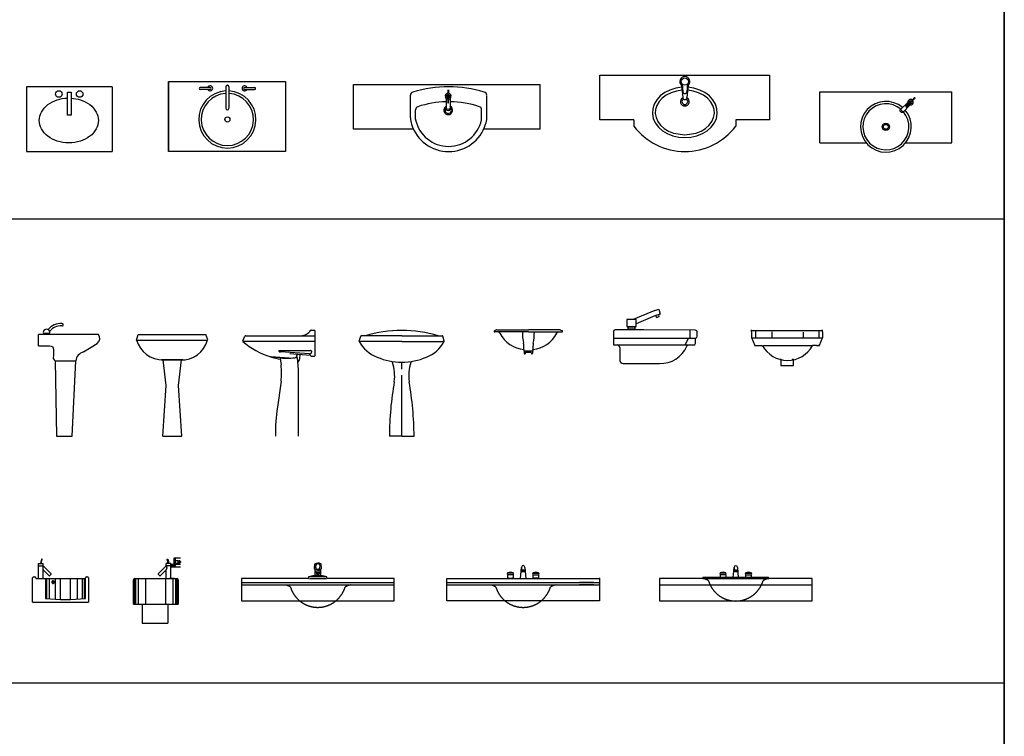
# Model space of a CAD drawing. Units: millimetres. Extents: x 1357 to 18171, y 1516 to 18553.
# Drawn here: x 10425 to 18171, y 7154 to 12791 of the extents above; entities that cross this region are included whole.
import ezdxf

# ---------------------------------------------------------------- set-up
doc = ezdxf.new("R2010")
doc.units = ezdxf.units.MM
doc.linetypes.add('DASHED2', pattern=[0.375, 0.25, -0.125])
doc.layers.add('L1', color=7, linetype='Continuous')

# ---------------------------------------------------------------- blocks, each defined once
blk = doc.blocks.new('EES')
for p, q in [((-0.3333, 0.00215), (-0.3333, -0.50564)), ((0.34106, 0.00215), (-0.3333, 0.00215)), ((0.34106, 0.00215), (0.34106, -0.50564)), ((-0.01064, -0.03979), (0.01807, -0.03979)), ((-0.01064, -0.21853), (-0.01064, -0.03979)), ((0.01807, -0.03979), (0.01807, -0.21853)), ((0.01807, -0.21853), (-0.01064, -0.21853)), ((-0.3333, -0.50564), (0.34106, -0.50564))]:
    blk.add_line(p, q)
blk.add_lwpolyline([(0.01794, -0.08594, -0.061621), (0.09181, -0.09946, -0.086289), (0.16461, -0.13701, -0.105918), (0.21616, -0.19683, -0.125725), (0.2327, -0.26157, -0.125725), (0.21616, -0.32631, -0.105918), (0.16461, -0.38612, -0.086289), (0.09181, -0.42368, -0.076177), (0.00023, -0.43771, -0.076177), (-0.09134, -0.42368, -0.086289), (-0.16415, -0.38612, -0.105918), (-0.2157, -0.32631, -0.125725), (-0.23224, -0.26157, -0.125725), (-0.2157, -0.19683, -0.105918), (-0.16415, -0.13701, -0.086289), (-0.09134, -0.09946, -0.067126), (-0.01078, -0.08562, -0.076177)], format="xyb")
blk.add_lwpolyline([(-0.01087, -0.08547), (-0.0108, -0.08547)])
for centre in [(-0.07782, -0.05347), (0.08526, -0.05347)]:
    blk.add_circle(centre, 0.02594)
blk = doc.blocks.new('60607032')
at = {"xscale": 10, "zscale": 10}
blk.add_blockref('EES', (-0.0402, 0.0097), dxfattribs=at)
blk = doc.blocks.new('LAV-2')
at = {"xscale": 0.1, "zscale": 0.1}
blk.add_blockref('60607032', (0.0001, -0.0118), dxfattribs=at)
blk = doc.blocks.new('A$C1D396C61')
blk.add_blockref('LAV-2', (0.3372, 0.5078))
blk = doc.blocks.new('A$C4278655E')
for p, q in [((0, 0.176), (0, 0.526)), ((0, 0.526), (1.47, 0.526)), ((0.7432, 0.4862), (0.7432, 0.4579)), ((0.7478, 0.4862), (0.7478, 0.4579)), ((1.47, 0.176), (1.47, 0.526)), ((0.4487, 0.2639), (0.4487, 0.442)), ((0.7302, 0.4179), (0.7302, 0.3299)), ((0.7609, 0.4179), (0.7609, 0.3299)), ((1.0487, 0.2639), (1.0487, 0.4415)), ((0.4887, 0.2518), (0.4887, 0.3285)), ((1.0087, 0.2518), (1.0087, 0.3285)), ((0.472, 0.176), (0, 0.176)), ((1.47, 0.176), (1.0253, 0.176))]:
    blk.add_line(p, q)
for centre, radius, start, end in [((0.4737, 0.442), 0.025, 102.10686, 180), ((0.7472, -0.4041), 0.9141, 89.89325, 107.75943), ((0.7501, -0.4041), 0.9141, 72.24057, 90.10675), ((1.0237, 0.442), 0.025, 0, 77.89314), ((0.7472, -0.3728), 0.7641, 91.27757, 108.42288), ((0.7455, 0.435), 0.023, 279.48812, 260.51188), ((0.7455, 0.435), 0.0123, 286.41355, 253.58645), ((0.7455, 0.435), 0.0107, 288.39514, 251.60486), ((1.0518, 0.4085), 0.3101, 175.50816, 184.49184), ((0.7455, 0.4328), 0.00286, 0, 180), ((0.4392, 0.4085), 0.3101, 355.50816, 4.49184), ((0.7501, -0.3728), 0.7641, 71.57712, 89.19135), ((0.5137, 0.3285), 0.025, 108.42288, 180), ((0.7455, 0.325), 0.035, 115.98241, 64.01759), ((0.7455, 0.325), 0.025, 127.83092, 52.16908), ((0.7455, 0.3843), 0.00286, 180, 0), ((0.9837, 0.3285), 0.025, 0, 71.57712), ((0.5987, 0.2639), 0.15, 180, 199.39659), ((0.5137, 0.2544), 0.025, 180, 192.26904), ((0.7487, 0.3055), 0.2655, 192.26904, 347.73096), ((0.9837, 0.2544), 0.025, 347.73096, 0), ((0.8987, 0.2639), 0.15, 340.60341, 0), ((0.7487, 0.3055), 0.3055, 197.417, 342.583)]:
    blk.add_arc(centre, radius, start, end)
for centre in [(0.7455, 0.341), (0.7455, 0.3397), (0.7455, 0.3299)]:
    blk.add_ellipse(centre, major_axis=(0.0153, 0), ratio=0.448066, start_param=3.141593, end_param=6.283185)
blk = doc.blocks.new('A$C6F6B5A09')
for p, q in [((0, 0.25), (0, 0.6)), ((0, 0.6), (1.34, 0.6)), ((0.6418, 0.5474), (0.6531, 0.4237)), ((0.6982, 0.5474), (0.6869, 0.4237)), ((1.34, 0.25), (1.34, 0.6)), ((0.649, 0.531), (0.6546, 0.4692)), ((0.691, 0.531), (0.6854, 0.4692)), ((0.27, 0.25), (0, 0.25)), ((0.27, 0.25), (0.27, 0.2)), ((1.34, 0.25), (1.07, 0.25)), ((1.07, 0.25), (1.07, 0.2))]:
    blk.add_line(p, q)
at = {"extrusion": (0, 0, -1)}
for p, q in [((0.553, 0.4837), (0.5122, 0.4633)), ((0.598, 0.4977), (0.553, 0.4837)), ((0.6034, 0.4757), (0.5617, 0.4628)), ((0.6457, 0.5049), (0.598, 0.4977)), ((0.6477, 0.4823), (0.6034, 0.4757)), ((0.7366, 0.4757), (0.6923, 0.4823)), ((0.742, 0.4977), (0.6943, 0.5049)), ((0.7783, 0.4628), (0.7366, 0.4757)), ((0.787, 0.4837), (0.742, 0.4977)), ((0.8278, 0.4633), (0.787, 0.4837)), ((0.449, 0.4065), (0.4289, 0.3722)), ((0.4771, 0.4372), (0.449, 0.4065)), ((0.4673, 0.3932), (0.4497, 0.3631)), ((0.4925, 0.4205), (0.4673, 0.3932)), ((0.5122, 0.4633), (0.4771, 0.4372)), ((0.5243, 0.4441), (0.4925, 0.4205)), ((0.5617, 0.4628), (0.5243, 0.4441)), ((0.8157, 0.4441), (0.7783, 0.4628)), ((0.8475, 0.4205), (0.8157, 0.4441)), ((0.8629, 0.4372), (0.8278, 0.4633)), ((0.8727, 0.3932), (0.8475, 0.4205)), ((0.891, 0.4065), (0.8629, 0.4372)), ((0.8903, 0.3631), (0.8727, 0.3932)), ((0.9111, 0.3722), (0.891, 0.4065)), ((0.4174, 0.3355), (0.4151, 0.2978)), ((0.4289, 0.3722), (0.4174, 0.3355)), ((0.4398, 0.3316), (0.4378, 0.2994)), ((0.4497, 0.3631), (0.4398, 0.3316)), ((0.9002, 0.3316), (0.8903, 0.3631)), ((0.9022, 0.2994), (0.9002, 0.3316)), ((0.9226, 0.3355), (0.9111, 0.3722)), ((0.9249, 0.2978), (0.9226, 0.3355)), ((0.4151, 0.2978), (0.4221, 0.2605)), ((0.4221, 0.2605), (0.4379, 0.2249)), ((0.4378, 0.2994), (0.4437, 0.2674)), ((0.4437, 0.2674), (0.4574, 0.2364)), ((0.4574, 0.2364), (0.4788, 0.2076)), ((0.8612, 0.2076), (0.8826, 0.2364)), ((0.8826, 0.2364), (0.8963, 0.2674)), ((0.8963, 0.2674), (0.9022, 0.2994)), ((0.9021, 0.2249), (0.9179, 0.2605)), ((0.9179, 0.2605), (0.9249, 0.2978)), ((0.4379, 0.2249), (0.4622, 0.1922)), ((0.4622, 0.1922), (0.4939, 0.1637)), ((0.4788, 0.2076), (0.5074, 0.182)), ((0.4939, 0.1637), (0.5321, 0.1404)), ((0.5074, 0.182), (0.5422, 0.1607)), ((0.5422, 0.1607), (0.5819, 0.1448)), ((0.7581, 0.1448), (0.7978, 0.1607)), ((0.7978, 0.1607), (0.8326, 0.182)), ((0.8079, 0.1404), (0.8461, 0.1637)), ((0.8326, 0.182), (0.8612, 0.2076)), ((0.8461, 0.1637), (0.8778, 0.1922)), ((0.8778, 0.1922), (0.9021, 0.2249)), ((0.5321, 0.1404), (0.5752, 0.1231)), ((0.5752, 0.1231), (0.6217, 0.1125)), ((0.5819, 0.1448), (0.67, 0.1316)), ((0.6217, 0.1125), (0.67, 0.1089)), ((0.67, 0.1316), (0.7581, 0.1448)), ((0.67, 0.1089), (0.7183, 0.1125)), ((0.7183, 0.1125), (0.7648, 0.1231)), ((0.7648, 0.1231), (0.8079, 0.1404))]:
    blk.add_line(p, q, dxfattribs=at)
blk.add_circle((0.67, 0.55), 0.0284)
for centre, radius, start, end in [((0.67, 0.55), 0.0397, 310.36878, 229.63122), ((0.67, 0.4706), 0.0155, 185.21591, 354.78409), ((0.67, 0.3924), 0.034, 119.3941, 60.6059), ((0.67, 0.3924), 0.0227, 118.85283, 61.14717), ((0.67, 0.4253), 0.017, 185.21591, 354.78409), ((0.67, 0.5), 0.5, 216.8699, 323.1301)]:
    blk.add_arc(centre, radius, start, end)
blk = doc.blocks.new('A$C238643DF')
for p, q in [((0, 0.0694), (0, 0.4694)), ((0, 0.4694), (1.04, 0.4694)), ((1.04, 0.0694), (1.04, 0.4694)), ((0.7464, 0.4238), (0.7273, 0.4047)), ((0.7494, 0.4207), (0.7304, 0.4016)), ((0.7494, 0.4207), (0.7464, 0.4238)), ((0.6915, 0.3866), (0.6323, 0.3273)), ((0.7122, 0.3659), (0.6529, 0.3066)), ((0, 0.0694), (0.3639, 0.0694)), ((0.6761, 0.0694), (1.04, 0.0694))]:
    blk.add_line(p, q)
for radius in [0.0286, 0.019]:
    blk.add_circle((0.52, 0.1944), radius)
for centre, radius, start, end in [((0.52, 0.1944), 0.2, 49.18723, 40.81277), ((0.9019, 0.1637), 0.2954, 130.50816, 139.49184), ((0.7134, 0.3878), 0.0219, 234.48811, 215.51188), ((0.7134, 0.3878), 0.0117, 241.41355, 208.58645), ((0.7134, 0.3878), 0.0102, 243.39514, 206.60486), ((0.7119, 0.3863), 0.00273, 315, 135), ((0.52, 0.1944), 0.181, 49.6289, 40.3711), ((0.6792, 0.3536), 0.00273, 135, 315), ((0.4893, 0.5762), 0.2954, 310.50816, 319.49184)]:
    blk.add_arc(centre, radius, start, end)
at = {"extrusion": (0, 0, -1)}
for centre in [(0.6426, 0.317), (0.6492, 0.3236), (0.6501, 0.3245)]:
    blk.add_ellipse(centre, major_axis=(0.0103, -0.0103), ratio=0.448066, start_param=6.283185, end_param=9.424778, dxfattribs=at)
blk = doc.blocks.new('A$C0F505C8E')
for p, q in [((0, 0.55), (0.92, 0.55)), ((0, 0), (0, 0.55)), ((0, 0.55), (0, 0)), ((0.92, 0.55), (0.92, 0)), ((0.3277, 0.5045), (0.2485, 0.5045)), ((0.3277, 0.4885), (0.2485, 0.4885)), ((0.4506, 0.5083), (0.4506, 0.3403)), ((0.4756, 0.5083), (0.4756, 0.3403)), ((0.5986, 0.5045), (0.6778, 0.5045)), ((0.5986, 0.4885), (0.6778, 0.4885)), ((0.92, 0), (0, 0))]:
    blk.add_line(p, q)
blk.add_circle((0.4631, 0.2521), 0.02)
for centre, radius, start, end in [((0.4631, 0.2521), 0.225, 93.18474, 86.81526), ((0.2485, 0.4965), 0.008, 90, 270), ((0.3277, 0.4965), 0.02, 203.57818, 156.42182), ((0.3277, 0.4965), 0.008, 270, 90), ((0.4631, 0.5083), 0.0125, 0, 180), ((0.5986, 0.4965), 0.02, 23.57818, 336.42182), ((0.5986, 0.4965), 0.008, 90, 270), ((0.6778, 0.4965), 0.008, 270, 90), ((0.4631, 0.2521), 0.205, 93.49581, 86.50419), ((0.4631, 0.3403), 0.0125, 180, 0)]:
    blk.add_arc(centre, radius, start, end)
blk = doc.blocks.new('B8')
for p, q in [((-0.16868, 0.21756), (-0.11861, 0.21756)), ((-0.16094, 0.2178), (-0.16094, 0.20897)), ((-0.12674, 0.2178), (-0.12674, 0.20897)), ((-0.20568, 0.11957), (-0.20568, 0.20889)), ((0.26457, 0.20889), (-0.20568, 0.20889)), ((0.14773, 0.07157), (0.25585, 0.13589)), ((0.05695, -0.59199), (0.08619, 0.00068)), ((-0.06639, -0.59199), (0.05695, -0.59199))]:
    blk.add_line(p, q)
for points in [[(-0.20568, 0.11957), (-0.12034, 0.11943), (-0.1082, 0.11651), (-0.0934, 0.11083), (-0.08906, 0.08773), (-0.08972, 0.04981), (-0.09092, 0.02003), (-0.08369, 0.00771), (-0.07702, 0.0015), (-0.06639, -0.59199)], [(-0.07702, 0.0015), (0.0865, 0.00208)]]:
    blk.add_lwpolyline(points)
for centre, radius, start, end in [((-0.03192, 0.16586), 0.12827, 85.63215, 141.31237), ((-0.0211, 0.2842), 0.00962, 255.02114, 96.24316), ((-0.03192, 0.16586), 0.10937, 85.63215, 143.10995), ((-0.14364, 0.22316), 0.02565, 347.40098, 192.59902), ((0.22237, 0.17691), 0.05294, 309.21379, 37.15429), ((0.16819, -0.00834), 0.08249, 104.3577, 173.71756)]:
    blk.add_arc(centre, radius, start, end)
blk = doc.blocks.new('32111111')
at = {"xscale": 10, "zscale": 10}
blk.add_blockref('B8', (0.4631, 0.5948), dxfattribs=at)
blk = doc.blocks.new('LAV-LAT2')
at = {"xscale": 0.1, "zscale": 0.1}
blk.add_blockref('32111111', (0.0201, -0.0028), dxfattribs=at)
blk = doc.blocks.new('A$C2D58012F')
blk.add_blockref('LAV-LAT2', (0.1393, 0))
blk = doc.blocks.new('QQQ5')
for p, q in [((0.32836, 0.15401), (0.36052, 0.16357)), ((0.36052, 0.16357), (0.36953, 0.1242)), ((0.32836, 0.15401), (0.15821, 0.0831)), ((0.36953, 0.1242), (0.32836, 0.11284)), ((0.34296, 0.10027), (0.33845, 0.11659)), ((0.36369, 0.10659), (0.35918, 0.1229)), ((0.34296, 0.10027), (0.36369, 0.10659)), ((0.18259, 0.0831), (0.10772, 0.0831)), ((0.10772, 0.0831), (0.10772, 0.02904)), ((0.18259, 0.02904), (0.18259, 0.0831)), ((0.10772, 0.02904), (0.18259, 0.02904)), ((0.11775, 0.02578), (0.17053, 0.02578)), ((0.11775, 0.00749), (0.11775, 0.02578)), ((0.17053, 0.02578), (0.17053, 0.00749)), ((0.24201, 0.00155), (0.01719, 0.00155)), ((0.17053, 0.00749), (0.11775, 0.00749)), ((0.64848, -0.0009), (0.24201, 0.00155)), ((0.60731, -0.06266), (0.60731, -0.0009)), ((0.00347, -0.01217), (0.00347, -0.11591)), ((0.6622, -0.04893), (0.6622, -0.01462)), ((0.00347, -0.06266), (0.64848, -0.06266)), ((0.56633, -0.11755), (0.59359, -0.06266)), ((0.64848, -0.10383), (0.64848, -0.06266)), ((0.63476, -0.11755), (0.00347, -0.11755)), ((0.05248, -0.13673), (0.05248, -0.2342)), ((0.07992, -0.26165), (0.36451, -0.26165))]:
    blk.add_line(p, q)
blk.add_lwpolyline([(0.32836, 0.11284), (0.18259, 0.04936)])
for centre, radius, start, end in [((0.01719, -0.01217), 0.01372, 90, 180), ((0.64848, -0.01462), 0.01372, 0, 90), ((0.64848, -0.04893), 0.01372, 270, 360), ((0.63476, -0.10383), 0.01372, 270, 360), ((0.03189, -0.13673), 0.02059, 0.00121, 89.99893), ((0.59309, -0.13128), 0.01372, 90, 156.98919), ((0.37496, -0.03864), 0.22325, 267.31512, 336.9895), ((0.07992, -0.2342), 0.02745, 180, 270)]:
    blk.add_arc(centre, radius, start, end)
blk = doc.blocks.new('14579329')
at = {"xscale": 10, "zscale": 10}
blk.add_blockref('QQQ5', (-0.0319, 0.0137), dxfattribs=at)
blk = doc.blocks.new('LAV-LAT3')
at = {"xscale": 0.1, "zscale": 0.1}
blk.add_blockref('14579329', (-0.0003, -0.0015), dxfattribs=at)
blk = doc.blocks.new('A$C46A15984')
blk.add_blockref('LAV-LAT3', (0, 0.2495))
blk = doc.blocks.new('A$C1D0716E6')
for p, q in [((0, 0.7566), (0.0119, 0.8)), ((0.0119, 0.8), (0.5457, 0.8)), ((0.56, 0.7571), (0.5457, 0.8)), ((0, 0.7566), (0.5574, 0.7566)), ((0.3639, 0.602), (0.1965, 0.602)), ((0.1965, 0.602), (0.3615, 0.602)), ((0.2065, 0.602), (0.2302, 0.3999)), ((0.3302, 0.3999), (0.3539, 0.602)), ((0.3615, 0.602), (0.3639, 0.602)), ((0.2302, 0.3999), (0.2051, 0)), ((0.3553, 0), (0.3302, 0.3999)), ((0.2068, 0), (0.3564, 0))]:
    blk.add_line(p, q)
for centre, start, end in [((0.2027, 0.8119), 195.26193, 272.4071), ((0.3545, 0.8097), 267.6469, 344.79207)]:
    blk.add_arc(centre, 0.2101, start, end)
for points in [[(0.5616, 0.7569), (0.5598, 0.7543), (0.5555, 0.7569), (0.5542, 0.7548)], [(0.1944, 0.6048), (0.1944, 0.5997), (0.2091, 0.6048), (0.2091, 0.5992)], [(0.3546, 0.6025), (0.3537, 0.5975), (0.3647, 0.6025), (0.3638, 0.5975)]]:
    blk.add_solid(points)
blk = doc.blocks.new('A$C1C660017')
for p, q in [((0, 0.265), (0, 0.28)), ((0, 0.2754), (0.5573, 0.2754)), ((0, 0.265), (0, 0.2193)), ((0.0312, 0.2752), (0.0312, 0.2467)), ((0.0312, 0.2467), (0.0312, 0.2362)), ((0.0312, 0.2362), (0.0312, 0.2172)), ((0.1593, 0.2647), (0.1593, 0.2172)), ((0.4064, 0.2624), (0.4064, 0.2172)), ((0.5292, 0.2752), (0.5292, 0.2467)), ((0.5292, 0.2467), (0.5292, 0.2298)), ((0.5292, 0.2362), (0.5292, 0.2172)), ((0.5573, 0.265), (0.5573, 0.28)), ((0.5573, 0.265), (0.5573, 0.2193)), ((0, 0.2193), (0.0251, 0.1572)), ((0.003, 0.2172), (0.1679, 0.2172)), ((0.0228, 0.1563), (0.0658, 0.1563)), ((0.0608, 0.1563), (0.082, 0.1563)), ((0.067, 0.2172), (0.067, 0.2172)), ((0.0854, 0.158), (0.481, 0.158)), ((0.1679, 0.2172), (0.3992, 0.2172)), ((0.3967, 0.2172), (0.56, 0.2172)), ((0.5098, 0.1583), (0.4802, 0.1577)), ((0.5098, 0.1583), (0.5356, 0.1583)), ((0.5356, 0.1583), (0.5219, 0.1583)), ((0.5573, 0.2193), (0.5322, 0.1572)), ((0.2299, 0.043), (0.2299, 0.0529)), ((0.2299, 0.043), (0.2299, 0)), ((0.3244, 0.043), (0.3244, 0.0529)), ((0.3294, 0.043), (0.3294, 0.0505)), ((0.3294, 0), (0.3294, 0.043)), ((0.2299, 0), (0.3294, 0))]:
    blk.add_line(p, q)
blk.add_arc((0.2825, 0.2657), 0.2253, 208.53226, 331.34494)
blk = doc.blocks.new('A$C03DD06DA')
for p, q in [((0.0708, 0.3388), (0.0618, 0.305)), ((0.0669, 0.305), (0.0756, 0.3375)), ((0.0756, 0.3375), (0.0708, 0.3388)), ((0.0455, 0.305), (0.0822, 0.305)), ((0.0455, 0.185), (0.0455, 0.305)), ((0.0455, 0.285), (0.0823, 0.2851)), ((0.0618, 0.305), (0.0666, 0.305)), ((0.0822, 0.2858), (0.0822, 0.305)), ((0.0822, 0.185), (0.0822, 0.2543)), ((0.0827, 0.2844), (0.1451, 0.2221)), ((0.0839, 0.255), (0.1309, 0.2079)), ((0, 0), (0, 0.19)), ((0.01, 0.2), (0.0153, 0.2)), ((0.0253, 0.19), (0.0253, 0.185)), ((0.0253, 0.185), (0.1, 0.185)), ((0.0455, 0.185), (0.0822, 0.185)), ((0.1, 0.185), (0.4147, 0.185)), ((0.1, 0.185), (0.1, 0.03)), ((0.1102, 0.185), (0.1102, 0.0287)), ((0.1307, 0.185), (0.1307, 0.0265)), ((0.1451, 0.2207), (0.1324, 0.2079)), ((0.1772, 0.185), (0.1772, 0.0226)), ((0.22, 0.0206), (0.22, 0.185)), ((0.2946, 0.185), (0.2946, 0.02)), ((0.3496, 0.185), (0.3496, 0.0226)), ((0.3896, 0.185), (0.3896, 0.0265)), ((0.4045, 0.185), (0.4045, 0.0287)), ((0.4147, 0.03), (0.4147, 0.19)), ((0.4247, 0.2), (0.43, 0.2)), ((0.44, 0.19), (0.44, 0)), ((0, 0), (0.44, 0))]:
    blk.add_line(p, q)
for centre, radius, start, end in [((0.0842, 0.2858), 0.002, 180, 225), ((0.0832, 0.2543), 0.001, 45, 180), ((0.01, 0.19), 0.01, 90, 180), ((0.0153, 0.19), 0.01, 0, 90), ((0.1316, 0.2086), 0.001, 225, 315), ((0.1444, 0.2214), 0.001, 315, 45), ((0.4247, 0.19), 0.01, 90, 180), ((0.43, 0.19), 0.01, 0, 90), ((0.2574, 1.2631), 1.2431, 262.72757, 277.27243)]:
    blk.add_arc(centre, radius, start, end)
blk.add_ellipse((0.1101, 0.2709), major_axis=(0.002, 0.0329), ratio=0.937727, start_param=1.181556, end_param=2.120222)
blk.add_ellipse((0.1613, 0.1581), major_axis=(0, 0.00802), ratio=0.647058)
for points, knots in [([(0.1607, 0.1691), (0.1605, 0.1691), (0.1604, 0.1691), (0.1602, 0.1691), (0.1596, 0.1691), (0.1591, 0.1691), (0.158, 0.1688), (0.1575, 0.1686), (0.1565, 0.168), (0.1561, 0.1677), (0.1549, 0.1667), (0.1542, 0.1658), (0.1531, 0.1639), (0.1527, 0.1628), (0.1522, 0.1607), (0.152, 0.1595), (0.152, 0.1567), (0.1522, 0.1551), (0.1531, 0.1524), (0.1536, 0.1513), (0.1548, 0.1497), (0.1554, 0.1491), (0.1566, 0.1481), (0.1573, 0.1478), (0.1587, 0.1473), (0.1594, 0.1471), (0.1603, 0.1471), (0.1605, 0.1471), (0.1607, 0.1471)], [6.227962, 6.227962, 6.227962, 6.227962, 6.283185, 6.283185, 6.283185, 6.453533, 6.453533, 6.623881, 6.623881, 6.794229, 6.794229, 7.138969, 7.138969, 7.48371, 7.48371, 7.82845, 7.82845, 8.322685, 8.322685, 8.694514, 8.694514, 8.965842, 8.965842, 9.193427, 9.193427, 9.421012, 9.421012, 9.479938, 9.479938, 9.479938, 9.479938]), ([(0.1613, 0.1691), (0.1607, 0.1691), (0.1601, 0.1691), (0.1591, 0.1688), (0.1586, 0.1686), (0.1576, 0.168), (0.1572, 0.1677), (0.1559, 0.1667), (0.1553, 0.1658), (0.1542, 0.1639), (0.1538, 0.1628), (0.1532, 0.1607), (0.1531, 0.1595), (0.1531, 0.1567), (0.1533, 0.1551), (0.1542, 0.1524), (0.1547, 0.1513), (0.1559, 0.1497), (0.1565, 0.1491), (0.1577, 0.1481), (0.1584, 0.1478), (0.1597, 0.1473), (0.1605, 0.1471), (0.162, 0.1471), (0.1627, 0.1472), (0.1641, 0.1477), (0.1647, 0.1481), (0.1659, 0.1489), (0.1664, 0.1495), (0.1673, 0.1506), (0.1677, 0.1512), (0.1687, 0.1532), (0.1692, 0.1548), (0.1695, 0.1581), (0.1695, 0.1597), (0.1689, 0.1623), (0.1686, 0.1633), (0.1677, 0.165), (0.1672, 0.1658), (0.1661, 0.1672), (0.1654, 0.1678), (0.164, 0.1686), (0.1633, 0.1688), (0.1622, 0.1691), (0.1617, 0.1691), (0.1613, 0.1691)], [0, 0, 0, 0, 0.170348, 0.170348, 0.340696, 0.340696, 0.511043, 0.511043, 0.855784, 0.855784, 1.200524, 1.200524, 1.545265, 1.545265, 2.0395, 2.0395, 2.411329, 2.411329, 2.682656, 2.682656, 2.910241, 2.910241, 3.137826, 3.137826, 3.365412, 3.365412, 3.592997, 3.592997, 3.820582, 3.820582, 4.048167, 4.048167, 4.542738, 4.542738, 5.037308, 5.037308, 5.352412, 5.352412, 5.639258, 5.639258, 5.926104, 5.926104, 6.142577, 6.142577, 6.283185, 6.283185, 6.283185, 6.283185])]:
    blk.add_open_spline(points, degree=3, knots=knots)
blk = doc.blocks.new('A$C3F9E4892')
for p, q in [((0.2939, 0.47), (0.2572, 0.47)), ((0.2572, 0.4508), (0.2572, 0.47)), ((0.2637, 0.5025), (0.2685, 0.5038)), ((0.2724, 0.47), (0.2637, 0.5025)), ((0.2685, 0.5038), (0.2776, 0.47)), ((0.2776, 0.47), (0.2728, 0.47)), ((0.2939, 0.35), (0.2939, 0.47)), ((0.3701, 0.51), (0.3151, 0.51)), ((0.3151, 0.51), (0.3151, 0.45)), ((0.3301, 0.45), (0.3301, 0.51)), ((0.3461, 0.4815), (0.3749, 0.4815)), ((0.3605, 0.4959), (0.3605, 0.4671)), ((0.2566, 0.4494), (0.1943, 0.3871)), ((0.2555, 0.42), (0.2084, 0.3729)), ((0.2939, 0.45), (0.257, 0.4501)), ((0.2572, 0.35), (0.2572, 0.4193)), ((0.3151, 0.46), (0.2939, 0.46)), ((0.3151, 0.45), (0.2939, 0.45)), ((0.3701, 0.44), (0.2939, 0.44)), ((0.3151, 0.45), (0.3301, 0.45)), ((0.3701, 0.46), (0.3301, 0.46)), ((0, 0.15), (0, 0.34)), ((0.0024, 0.15), (0.0024, 0.3465)), ((0.0066, 0.15), (0.0066, 0.3494)), ((0.01, 0.35), (0.34, 0.35)), ((0.0182, 0.15), (0.0182, 0.35)), ((0.0382, 0.15), (0.0382, 0.35)), ((0.0973, 0.15), (0.0973, 0.35)), ((0.1943, 0.3857), (0.207, 0.3729)), ((0.2527, 0.15), (0.2527, 0.35)), ((0.3195, 0.35), (0.2829, 0.35)), ((0.3118, 0.15), (0.3118, 0.35)), ((0.3318, 0.15), (0.3318, 0.35)), ((0.3434, 0.15), (0.3434, 0.3494)), ((0.3476, 0.15), (0.3476, 0.3465)), ((0.35, 0.34), (0.35, 0.15)), ((0, 0.15), (0.3118, 0.15)), ((0.0684, 0.15), (0.0684, 0)), ((0.2696, 0.15), (0.2696, 0)), ((0.3118, 0.15), (0.35, 0.15)), ((0.0684, 0), (0.2696, 0))]:
    blk.add_line(p, q)
blk.add_lwpolyline([(0.3301, 0.4695), (0.3301, 0.4935), (0.3493, 0.4935), (0.3493, 0.4695)], close=True)
blk.add_circle((0.3605, 0.4815), 0.0072)
for centre, radius, start, end in [((0.2562, 0.4193), 0.001, 0, 135), ((0.2552, 0.4508), 0.002, 315, 0), ((0.01, 0.34), 0.01, 90, 180), ((0.195, 0.3864), 0.001, 135, 225), ((0.2077, 0.3736), 0.001, 225, 315), ((0.34, 0.34), 0.01, 0, 90)]:
    blk.add_arc(centre, radius, start, end)
at = {"extrusion": (0, 0, -1)}
blk.add_ellipse((0.2292, 0.4359), major_axis=(-0.002, 0.0329), ratio=0.937727, start_param=1.181556, end_param=2.120222, dxfattribs=at)
blk = doc.blocks.new('A$C54B65C91')
for p, q in [((0.59, 0.2505), (0.6091, 0.2505)), ((0, 0.1761), (1.2, 0.1761)), ((0, 0.1561), (1.2, 0.1561))]:
    blk.add_line(p, q)
blk.add_lwpolyline([(0.5756, 0.2816), (0.5756, 0.2344), (0.5736, 0.2306, 0.027897), (0.5278, 0.2212), (0.5278, 0.2086, 0.016409), (0.5311, 0.2061), (0.5311, 0.2061), (0, 0.2061), (0, 0.0311), (1.2, 0.0311), (1.2, 0.2061), (0.6692, 0.2061, 0.005514), (0.6722, 0.2088), (0.6722, 0.2212), (0.6711, 0.2212, 0.027157), (0.6266, 0.2304), (0.6244, 0.2344), (0.6244, 0.2816, 0.027156), (0.6292, 0.2857), (0.6255, 0.3234, 0.241405), (0.5744, 0.3211), (0.5708, 0.2857, 0.027156)], format="xyb", close=True)
for points in [[(0.6151, 0.2551), (0.5849, 0.2551)], [(0.59, 0.2505), (0.59, 0.2432)], [(0.6091, 0.2505), (0.6091, 0.2432)], [(0.6722, 0.2212), (0.5278, 0.2212)], [(0.5364, 0.2061), (0.6636, 0.2061)], [(0.6262, 0.2309), (0.5738, 0.2309)]]:
    blk.add_lwpolyline(points)
for centre, radius, start, end in [((0.6122, 0.3015), 0.0299, 140.24775, 212.02798), ((0.6041, 0.2215), 0.1003, 86.68855, 98.57338), ((0.5879, 0.3015), 0.0299, 327.97648, 42.39515), ((0.5521, 0.2448), 0.0257, 326.52452, 336.16334), ((0.6, 0.4346), 0.1548, 260.94655, 279.05345), ((0.6011, 0.1909), 0.076, 72.14852, 109.54618), ((0.5343, 0.2532), 0.0478, 332.16417, 359.67304), ((0.5903, 0.2452), 0.0113, 118.80848, 136.64322), ((0.5995, 0.2645), 0.0233, 245.79087, 294.20913), ((0.6097, 0.2452), 0.0113, 43.35678, 61.19152), ((0.6657, 0.2532), 0.0478, 180.32696, 207.83583), ((0.648, 0.2449), 0.0259, 203.8366, 213.89788)]:
    blk.add_arc(centre, radius, start, end)
at = {"linetype": 'DASHED2', "ltscale": 10}
for centre, radius, start, end in [((0.3328, 0.0697), 0.0867, 52.35854, 85.26099), ((0.8672, 0.0697), 0.0867, 94.73901, 127.64146), ((0.6, 0.2043), 0.2242, 197.11349, 342.88651)]:
    blk.add_arc(centre, radius, start, end, dxfattribs=at)
blk = doc.blocks.new('A$C334312CB')
for p, q in [((0.523, 0.2478), (0.477, 0.2478)), ((0.523, 0.2358), (0.477, 0.2358)), ((0.4792, 0.2358), (0.477, 0.2358)), ((0.4792, 0.2103), (0.4792, 0.2358)), ((0.523, 0.2358), (0.5208, 0.2358)), ((0.5208, 0.2358), (0.5208, 0.2103)), ((0.5794, 0.2061), (0.5863, 0.2944)), ((0.5863, 0.2944), (0.5875, 0.2693)), ((0.5888, 0.2661), (0.5888, 0.2693)), ((0.6112, 0.2661), (0.5888, 0.2661)), ((0.6112, 0.2661), (0.6112, 0.2693)), ((0.6137, 0.2944), (0.6125, 0.2693)), ((0.6137, 0.2944), (0.6206, 0.2061)), ((0.677, 0.2478), (0.723, 0.2478)), ((0.677, 0.2358), (0.723, 0.2358)), ((0.6792, 0.2358), (0.677, 0.2358)), ((0.6792, 0.2103), (0.6792, 0.2358)), ((0.723, 0.2358), (0.7208, 0.2358)), ((0.7208, 0.2358), (0.7208, 0.2103)), ((0, 0.0311), (0, 0.2061)), ((0, 0.2061), (1.2, 0.2061)), ((0, 0.1761), (1.2, 0.1761)), ((0, 0.1561), (1.2, 0.1561)), ((0.4792, 0.2103), (0.5208, 0.2103)), ((0.4841, 0.2103), (0.4792, 0.2103)), ((0.5189, 0.2061), (0.4811, 0.2061)), ((0.5208, 0.2103), (0.5159, 0.2103)), ((0.5189, 0.2061), (0.5794, 0.2061)), ((0.6206, 0.2061), (0.6811, 0.2061)), ((0.7208, 0.2103), (0.6792, 0.2103)), ((0.6841, 0.2103), (0.6792, 0.2103)), ((0.6811, 0.2061), (0.7189, 0.2061)), ((0.7208, 0.2103), (0.7159, 0.2103)), ((1.2, 0.2061), (1.2, 0.0323)), ((1.2, 0.0311), (0, 0.0311))]:
    blk.add_line(p, q)
at = {"linetype": 'ByBlock'}
for p, q in [((1.155, 0.1761), (1.0446, 0.1761)), ((1.155, 0.1561), (1.0446, 0.1561))]:
    blk.add_line(p, q, dxfattribs=at)
for centre, radius, start, end in [((0.4834, 0.2418), 0.00872, 136.5458, 223.4542), ((0.4827, 0.2493), 0.00582, 144.9722, 194.93764), ((0.5, 0.1913), 0.0651, 70.15992, 109.84008), ((0.5173, 0.2493), 0.00582, 345.06236, 35.0278), ((0.5166, 0.2418), 0.00872, 316.5458, 43.4542), ((0.6, 0.2944), 0.0137, 0, 180), ((0.5996, 0.254), 0.0195, 88.76735, 128.44873), ((0.6, 0.2352), 0.0363, 69.84647, 110.15353), ((0.5912, 0.2647), 0.00281, 151.40543, 208.59457), ((0.6, 0.2955), 0.0341, 250.73287, 289.26713), ((0.6004, 0.254), 0.0195, 51.55127, 91.23265), ((0.6088, 0.2647), 0.00281, 331.40543, 28.59457), ((0.6834, 0.2418), 0.00872, 136.5458, 223.4542), ((0.6827, 0.2493), 0.00582, 144.9722, 194.93764), ((0.7, 0.1913), 0.0651, 70.15992, 109.84008), ((0.7173, 0.2493), 0.00582, 345.06236, 35.0278), ((0.7166, 0.2418), 0.00872, 316.5458, 43.4542), ((0.5014, 0.1947), 0.0233, 137.9472, 150.75518), ((0.4986, 0.1947), 0.0233, 29.24482, 42.0528), ((0.7014, 0.1947), 0.0233, 137.9472, 150.75518), ((0.6986, 0.1947), 0.0233, 29.24482, 42.0528)]:
    blk.add_arc(centre, radius, start, end)
at = {"linetype": 'DASHED2', "ltscale": 10}
for centre, radius, start, end in [((0.3328, 0.0697), 0.0867, 52.35854, 85.26099), ((0.8672, 0.0697), 0.0867, 94.73901, 127.64146), ((0.6, 0.2043), 0.2242, 197.11349, 342.88651)]:
    blk.add_arc(centre, radius, start, end, dxfattribs=at)
at = {"linetype": 'ByBlock'}
for p in [(1.0896, 0.1761), (1.2, 0.2061), (1.2, 0.1761), (1.2, 0.1761), (1.2, 0.1561)]:
    blk.add_point(p, dxfattribs=at)
blk = doc.blocks.new('A$C5F10354E')
for p, q in [((0.5802, 0.185), (0.5863, 0.2633)), ((0.5863, 0.2633), (0.5875, 0.2382)), ((0.5888, 0.235), (0.5888, 0.2382)), ((0.6112, 0.235), (0.5888, 0.235)), ((0.6112, 0.235), (0.6112, 0.2382)), ((0.6137, 0.2633), (0.6125, 0.2382)), ((0.6137, 0.2633), (0.6198, 0.185)), ((0.34, 0.175), (0, 0.175)), ((0, 0.175), (0, 0)), ((0.34, 0.179), (0.34, 0.175)), ((0.34, 0.175), (0.86, 0.175)), ((0.854, 0.185), (0.346, 0.185)), ((0.523, 0.2167), (0.477, 0.2167)), ((0.4792, 0.2047), (0.477, 0.2047)), ((0.523, 0.2047), (0.477, 0.2047)), ((0.4792, 0.185), (0.4792, 0.2047)), ((0.523, 0.2047), (0.5208, 0.2047)), ((0.5208, 0.2047), (0.5208, 0.185)), ((0.677, 0.2167), (0.723, 0.2167)), ((0.6792, 0.2047), (0.677, 0.2047)), ((0.677, 0.2047), (0.723, 0.2047)), ((0.6792, 0.185), (0.6792, 0.2047)), ((0.723, 0.2047), (0.7208, 0.2047)), ((0.7208, 0.2047), (0.7208, 0.185)), ((0.86, 0.175), (0.86, 0.179)), ((1.2, 0.175), (0.86, 0.175)), ((1.2, 0), (1.2, 0.175)), ((0, 0.125), (1.2, 0.125)), ((0, 0), (1.2, 0))]:
    blk.add_line(p, q)
for centre, radius, start, end in [((0.6, 0.2633), 0.0137, 0, 180), ((0.5996, 0.223), 0.0195, 88.76735, 128.44873), ((0.6, 0.2041), 0.0363, 69.84647, 110.15353), ((0.5912, 0.2336), 0.00281, 151.40543, 208.59457), ((0.6004, 0.223), 0.0195, 51.55127, 91.23265), ((0.6088, 0.2336), 0.00281, 331.40543, 28.59457), ((0.346, 0.179), 0.006, 90, 180), ((0.4834, 0.2107), 0.00872, 136.5458, 223.4542), ((0.4827, 0.2182), 0.00582, 144.9722, 194.93764), ((0.5, 0.1602), 0.0651, 70.15992, 109.84008), ((0.5173, 0.2182), 0.00582, 345.06236, 35.0278), ((0.5166, 0.2107), 0.00872, 316.5458, 43.4542), ((0.6, 0.2644), 0.0341, 250.73287, 289.26713), ((0.6834, 0.2107), 0.00872, 136.5458, 223.4542), ((0.6827, 0.2182), 0.00582, 144.9722, 194.93764), ((0.7, 0.1602), 0.0651, 70.15992, 109.84008), ((0.7173, 0.2182), 0.00582, 345.06236, 35.0278), ((0.7166, 0.2107), 0.00872, 316.5458, 43.4542), ((0.854, 0.179), 0.006, 0, 90)]:
    blk.add_arc(centre, radius, start, end)
at = {"linetype": 'DASHED2', "ltscale": 10}
for centre, radius, start, end in [((0.3328, 0.0886), 0.0867, 52.35854, 85.26099), ((0.6, 0.2232), 0.2242, 197.11349, 342.88651), ((0.8672, 0.0886), 0.0867, 94.73901, 127.64146)]:
    blk.add_arc(centre, radius, start, end, dxfattribs=at)
blk = doc.blocks.new('A$C026A3815')
at = {"linetype": 'Continuous', "ltscale": 20}
for p, q in [((0.0003, 0.7497), (0.0178, 0.7872)), ((0.0232, 0.7907), (0.5664, 0.7907)), ((0.5372, 0.8337), (0.5629, 0.8337)), ((0.5664, 0.8302), (0.5664, 0.6312)), ((0, 0.7477), (0.5664, 0.7477)), ((0.2202, 0.6238), (0.2209, 0.6229)), ((0.365, 0.6137), (0.2202, 0.6238)), ((0.3409, 0.6133), (0.2234, 0.6216)), ((0.2879, 0.6737), (0.5364, 0.6737)), ((0.5253, 0.6466), (0.2961, 0.6626)), ((0.5331, 0.636), (0.3714, 0.6473)), ((0.4293, 0.6388), (0.4298, 0.6432)), ((0.4484, 0.6117), (0.4518, 0.6417)), ((0.5364, 0.6325), (0.5364, 0.6303)), ((0.5629, 0.6277), (0.5397, 0.6277)), ((0.5414, 0.6687), (0.5414, 0.6615)), ((0.294, 0.6115), (0.3012, 0.5602)), ((0.4381, 0.525), (0.4301, 0.6163)), ((0.4381, 0), (0.4381, 0.525)), ((0.3012, 0.4322), (0.2726, 0.2288))]:
    blk.add_line(p, q, dxfattribs=at)
for centre, radius, start, end in [((0.0232, 0.7847), 0.006, 90, 155), ((0.4564, 0.8847), 0.094, 270, 326.0151), ((0.5372, 0.8302), 0.0035, 90, 146.0151), ((0.5629, 0.8302), 0.0035, 0, 90), ((0.0035, 0.7482), 0.0035, 155, 228.74606), ((0.3928, 1.1921), 0.594, 228.74606, 253.12642), ((0.2237, 0.625), 0.0035, 217.81831, 266), ((0.3928, 1.1921), 0.594, 254.00008, 260.49063), ((0.2879, 0.67), 0.00367, 90.83011, 214.77979), ((0.2967, 0.6783), 0.0157, 221.20073, 267.86171), ((0.3966, 0.6425), 0.031, 307.35681, 353.5), ((0.3966, 0.6425), 0.033, 312.98771, 353.5), ((0.5264, 0.6615), 0.015, 266, 0), ((0.5329, 0.6325), 0.0035, 0, 86), ((0.5364, 0.6687), 0.005, 0, 90), ((0.5397, 0.6312), 0.0035, 195.27159, 270), ((0.5629, 0.6312), 0.0035, 270, 0), ((0.2974, 0.612), 0.0035, 84.77082, 188), ((0.346, 1.1424), 0.529, 264.77082, 278.71048), ((-0.1543, 0.4962), 0.46, 352, 8), ((0.4266, 0.616), 0.0035, 5, 98.71048), ((0.3957, 0.6177), 0.053, 315.06764, 353.5), ((1.8384, 0.0078), 1.5813, 171.96406, 180.28207)]:
    blk.add_arc(centre, radius, start, end, dxfattribs=at)
blk = doc.blocks.new('A$C4BA37061')
at = {"linetype": 'Continuous', "ltscale": 20}
for p, q in [((0.0001, 0.7478), (0.0119, 0.7866)), ((0.3345, 0.7891), (0.0153, 0.7891)), ((0.3345, 0.7891), (0.0475, 0.7891)), ((0.3345, 0.7891), (0.6215, 0.7891)), ((0.3345, 0.7891), (0.6538, 0.7891)), ((0.669, 0.7478), (0.6572, 0.7866)), ((0.3345, 0.7461), (0, 0.7461)), ((0.3345, 0.7461), (0.6691, 0.7461)), ((0.3345, 0), (0.2375, 0)), ((0.3345, 0), (0.4315, 0))]:
    blk.add_line(p, q, dxfattribs=at)
at = {"linetype": 'Continuous'}
for p, q in [((0.3345, 0.5271), (0.3345, 0.5835)), ((0.3345, 0), (0.3345, 0.4806))]:
    blk.add_line(p, q, dxfattribs=at)
at = {"linetype": 'Continuous', "ltscale": 20}
for centre, radius, start, end in [((0.0153, 0.7856), 0.0035, 90, 163), ((0.3355, -0.1539), 0.986, 90.05811, 106.98389), ((0.3335, -0.1539), 0.986, 73.01611, 89.94189), ((0.6538, 0.7856), 0.0035, 17, 90), ((0.0034, 0.7468), 0.0035, 163, 218.19573), ((0.2286, 0.8641), 0.2574, 207.66007, 250.06678), ((0.4405, 0.8641), 0.2574, 289.93322, 332.33993), ((0.6657, 0.7468), 0.0035, 321.80427, 17), ((0.3208, 1.0194), 0.4361, 245.62961, 271.80269), ((0.3483, 1.0194), 0.4361, 268.19731, 294.37039), ((0.2506, 0.5768), 0.012, 10.439, 80.98435), ((-0.0563, 0.4737), 0.3356, 352.22668, 18.2844), ((0.7254, 0.4737), 0.3356, 161.7156, 187.77332), ((0.4185, 0.5768), 0.012, 99.01565, 169.561), ((2.7455, -0.0109), 2.508, 169.91461, 179.7513), ((-2.0764, -0.0109), 2.508, 0.2487, 10.08539)]:
    blk.add_arc(centre, radius, start, end, dxfattribs=at)
blk = doc.blocks.new('A$C383A2A16')
at = {"linetype": 'Continuous', "ltscale": 20}
for p, q in [((0.0197, 0.1879), (0.0032, 0.1819)), ((0.2696, 0.1722), (0.0049, 0.1722)), ((0.0214, 0.1882), (0.2696, 0.1882)), ((0.5172, 0.1882), (0.2696, 0.1882)), ((0.2696, 0.1722), (0.5343, 0.1722)), ((0.5188, 0.1879), (0.5361, 0.1819)), ((0.2339, 0.0324), (0.2374, 0.0044)), ((0.2423, 0), (0.2446, 0)), ((0.2456, 0.0055), (0.2456, 0.001)), ((0.2936, 0.0055), (0.2936, 0.001)), ((0.297, 0), (0.2946, 0)), ((0.3054, 0.0324), (0.3019, 0.0044))]:
    blk.add_line(p, q, dxfattribs=at)
at = {"linetype": 'Continuous'}
blk.add_line((0.235, 0.024), (0.3043, 0.024), dxfattribs=at)
at = {"linetype": 'Continuous', "ltscale": 20}
for centre, radius, start, end in [((0.0049, 0.1772), 0.005, 110, 270), ((0.0214, 0.1832), 0.005, 90, 110), ((0.029, 0.1553), 0.0169, 23.84817, 87.85126), ((0.2593, 0.2752), 0.2428, 207.73895, 263.96155), ((0.611, 0.1678), 0.3884, 179.34597, 192.65403), ((0.2799, 0.2752), 0.2428, 276.03845, 332.26105), ((-0.0717, 0.1678), 0.3884, 347.34597, 0.65403), ((0.5103, 0.1553), 0.0169, 92.14874, 156.15183), ((0.5172, 0.1832), 0.005, 70.72174, 90), ((0.5343, 0.1772), 0.005, 270, 70), ((-0.2585, 0.0411), 0.4923, 359.30224, 4.85281), ((0.7977, 0.0411), 0.4923, 175.14719, 180.69776), ((0.2538, 0.0348), 0.02, 179.30224, 187), ((0.2423, 0.005), 0.005, 187, 270), ((0.2446, 0.001), 0.001, 270, 0), ((0.2531, 0.0055), 0.0075, 84.99992, 180), ((0.2776, 0.2851), 0.2733, 264.99992, 268.3287), ((0.2617, 0.2851), 0.2733, 271.6713, 275.00008), ((0.2861, 0.0055), 0.0075, 0, 95.00008), ((0.2946, 0.001), 0.001, 180, 270), ((0.297, 0.005), 0.005, 270, 353), ((0.2855, 0.0348), 0.02, 353, 0.69776)]:
    blk.add_arc(centre, radius, start, end, dxfattribs=at)
blk = doc.blocks.new('FORMAT')
at = {"layer": 'L1', "color": 155, "true_color": 0x546d8e}
for p, q in [((18171.5, 1516.3), (18171.5, 18552.9)), ((18171.5, 17924.1), (18171.5, 1904)), ((3594.1, 11225.1), (18171.5, 11225.1)), ((3594.1, 7575.7), (18171.5, 7575.7))]:
    blk.add_line(p, q, dxfattribs=at)

msp = doc.modelspace()

# ---------------------------------------------------------------- block references
at = {"color": 7, "xscale": 1000, "yscale": 1000, "zscale": 1000}
for name, p in [('A$C6F6B5A09', (14988, 11754.5)), ('A$C1D396C61', (10478.3, 11754.5)), ('A$C0F505C8E', (11595.6, 11754.5)), ('A$C4278655E', (13050.8, 11754.5)), ('A$C238643DF', (16719.8, 11754.5)), ('A$C46A15984', (15096.7, 10087.8)), ('A$C2D58012F', (10574.1, 9514.9)), ('A$C1D0716E6', (11344.4, 9514.9)), ('A$C026A3815', (12179.8, 9514.9)), ('A$C4BA37061', (13096, 9514.9)), ('A$C383A2A16', (14157.3, 10162.8)), ('A$C1C660017', (16182.8, 10071)), ('A$C03DD06DA', (10526.9, 8209.3)), ('A$C3F9E4892', (11321.3, 8044.3)), ('A$C54B65C91', (12170.2, 8188.3)), ('A$C334312CB', (13785.9, 8188.3)), ('A$C5F10354E', (15458.8, 8219.3))]:
    msp.add_blockref(name, p, dxfattribs=at)
at = {"layer": 'L1'}
msp.add_blockref('FORMAT', (0, 0), dxfattribs=at)

doc.saveas('drawing.dxf')
